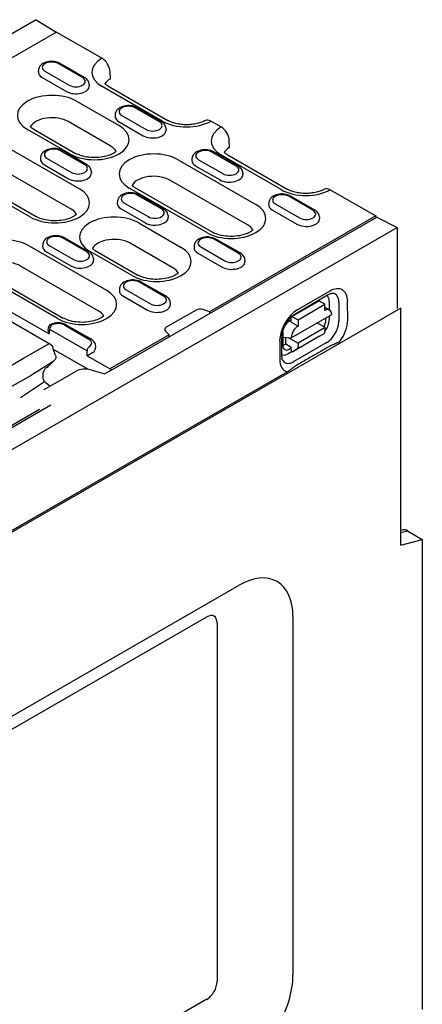
# Model space of a CAD drawing. Extents: x 2516 to 3856, y 699 to 2385.
# Drawn here: x 3755 to 3856, y 1087 to 1335 of the extents above; entities that cross this region are included whole.
import ezdxf

# ---------------------------------------------------------------- set-up
doc = ezdxf.new("R2010")
doc.units = 0
doc.header["$LTSCALE"] = 8
doc.header["$MEASUREMENT"] = 0
doc.layers.add('DUENN-18', color=94, linetype='CONTINUOUS')
doc.layers.add('SICHTBAR', color=7, linetype='CONTINUOUS')

msp = doc.modelspace()

# ---------------------------------------------------------------- linework, layer by layer
at = {"layer": 'DUENN-18'}
for p, q in [((3764.25, 1332.24), (3698.06, 1294.12)), ((3771.29, 1320.83), (3765.18, 1324.34)), ((3759.7, 1322.66), (3759.67, 1322.23)), ((3761.35, 1322.36), (3767.46, 1318.85)), ((3770.81, 1320.78), (3764.7, 1324.3)), ((3760.65, 1320.79), (3766.76, 1317.27)), ((3772.46, 1319.14), (3772.49, 1318.71)), ((3790.84, 1309.84), (3775.74, 1318.54)), ((3769.31, 1314.83), (3780, 1308.68)), ((3790.15, 1309.64), (3784.04, 1313.16)), ((3790.63, 1309.69), (3784.52, 1313.21)), ((3777.89, 1303.54), (3767.2, 1309.69)), ((3779.04, 1311.52), (3779.01, 1311.09)), ((3779.99, 1309.65), (3786.1, 1306.13)), ((3780.69, 1311.23), (3786.79, 1307.71)), ((3767.63, 1301.56), (3756.95, 1307.71)), ((3758.38, 1307.85), (3769.07, 1301.7)), ((3791.8, 1308.01), (3791.83, 1307.57)), ((3750.51, 1304.01), (3770.02, 1292.77)), ((3771.35, 1298.82), (3765.25, 1302.34)), ((3771.83, 1298.87), (3765.73, 1302.38)), ((3809.49, 1298.51), (3803.38, 1302.02)), ((3809.97, 1298.56), (3803.86, 1302.07)), ((3760.24, 1300.7), (3760.21, 1300.27)), ((3761.89, 1300.41), (3768, 1296.89)), ((3794.92, 1300.08), (3814.43, 1288.85)), ((3798.37, 1300.39), (3798.35, 1299.95)), ((3800.02, 1300.09), (3806.13, 1296.58)), ((3820.86, 1292.55), (3805.77, 1301.25)), ((3767.91, 1287.64), (3748.4, 1298.87)), ((3761.19, 1298.83), (3767.3, 1295.31)), ((3773, 1297.18), (3773.03, 1296.75)), ((3799.33, 1298.51), (3805.43, 1295)), ((3757.66, 1285.66), (3738.15, 1296.89)), ((3739.59, 1297.03), (3759.1, 1285.8)), ((3812.32, 1283.71), (3792.81, 1294.94)), ((3811.14, 1296.87), (3811.17, 1296.44)), ((3802.07, 1281.73), (3782.56, 1292.96)), ((3784, 1293.1), (3803.51, 1281.87)), ((3790.69, 1287.68), (3784.58, 1291.2)), ((3791.17, 1287.73), (3785.06, 1291.25)), ((3828.82, 1287.37), (3822.72, 1290.89)), ((3829.3, 1287.42), (3823.2, 1290.94)), ((3779.58, 1289.56), (3779.55, 1289.13)), ((3780.53, 1287.69), (3786.64, 1284.17)), ((3781.23, 1289.27), (3787.34, 1285.75)), ((3817.71, 1289.25), (3817.68, 1288.82)), ((3818.67, 1287.38), (3824.77, 1283.86)), ((3819.36, 1288.96), (3825.47, 1285.44)), ((3778.15, 1247.13), (3844.96, 1285.61)), ((3792.34, 1286.05), (3792.37, 1285.61)), ((3844.65, 1285.93), (3802.79, 1261.82)), ((3830.48, 1285.73), (3830.5, 1285.3)), ((3784.95, 1284.18), (3795.64, 1278.02)), ((3771.9, 1276.86), (3765.79, 1280.38)), ((3772.38, 1276.91), (3766.27, 1280.42)), ((3810.03, 1276.55), (3803.92, 1280.07)), ((3810.51, 1276.6), (3804.4, 1280.11)), ((3757.33, 1278.43), (3776.84, 1267.2)), ((3760.78, 1278.74), (3760.76, 1278.31)), ((3762.43, 1278.45), (3768.54, 1274.93)), ((3774.02, 1277.2), (3784.71, 1271.05)), ((3793.53, 1272.89), (3782.84, 1279.04)), ((3798.92, 1278.43), (3798.89, 1277.99)), ((3800.57, 1278.13), (3806.67, 1274.62)), ((3761.74, 1276.87), (3767.84, 1273.35)), ((3783.27, 1270.91), (3772.59, 1277.06)), ((3773.55, 1275.22), (3773.57, 1274.79)), ((3799.87, 1276.55), (3805.98, 1273.04)), ((3811.68, 1274.91), (3811.71, 1274.48)), ((3774.73, 1262.06), (3755.22, 1273.3)), ((3764.48, 1260.08), (3744.97, 1271.32)), ((3746.41, 1271.46), (3765.92, 1260.22)), ((3794.91, 1271.55), (3794.91, 1271.61)), ((3780.12, 1267.6), (3780.09, 1267.17)), ((3781.77, 1267.31), (3787.88, 1263.79)), ((3791.23, 1265.73), (3785.13, 1269.24)), ((3791.71, 1265.77), (3785.61, 1269.29)), ((3781.08, 1265.73), (3787.18, 1262.21)), ((3824.54, 1261.4), (3832.68, 1266.11)), ((3833.08, 1266.99), (3824.94, 1262.28)), ((3744.68, 1264.04), (3762.58, 1253.74)), ((3792.89, 1264.09), (3792.91, 1263.65)), ((3802.79, 1261.82), (3801.16, 1262.36)), ((3823.48, 1260.57), (3830.26, 1264.49)), ((3825.08, 1259.76), (3831.86, 1263.69)), ((3831.86, 1263.69), (3830.5, 1264.47)), ((3831.86, 1262.12), (3831.86, 1263.69)), ((3831.86, 1262.93), (3831.89, 1262.91)), ((3831.86, 1262.93), (3833.06, 1262.24)), ((3832.94, 1264.46), (3832.94, 1262.31)), ((3835.36, 1264.19), (3835.37, 1259.49)), ((3837.58, 1259.7), (3837.57, 1264.4)), ((3752.6, 1261.84), (3762.38, 1256.21)), ((3799.43, 1262.23), (3791.9, 1257.9)), ((3802.79, 1261.82), (3802.81, 1261.33)), ((3823.38, 1259.17), (3823.38, 1260.35)), ((3823.39, 1255.26), (3833.56, 1261.14)), ((3823.72, 1260.54), (3825.08, 1259.76)), ((3832.08, 1259.68), (3832.07, 1260.28)), ((3832.94, 1260.78), (3832.94, 1259.76)), ((3762.16, 1257.2), (3762.22, 1257.82)), ((3762.49, 1257.38), (3771.93, 1251.95)), ((3766.32, 1258.41), (3772.42, 1254.89)), ((3766.8, 1258.46), (3772.9, 1254.94)), ((3823.38, 1259.72), (3822.91, 1259.45)), ((3823.38, 1259.17), (3825.08, 1258.2)), ((3825.08, 1259.76), (3825.08, 1258.2)), ((3831.87, 1257.81), (3825.09, 1253.89)), ((3831.87, 1257.81), (3829.83, 1258.98)), ((3831.87, 1256.79), (3831.87, 1257.81)), ((3792.61, 1255.96), (3777.71, 1247.38)), ((3791.67, 1256.9), (3792.61, 1255.96)), ((3792.59, 1255.45), (3792.61, 1255.96)), ((3821.03, 1250.59), (3821.02, 1255.29)), ((3821.21, 1256.51), (3821.22, 1253.4)), ((3821.22, 1255.39), (3823.39, 1255.26)), ((3822.04, 1253.68), (3822.03, 1255.34)), ((3822.62, 1255.3), (3825.09, 1253.89)), ((3830.52, 1255.61), (3823.73, 1251.69)), ((3830.52, 1255.61), (3831.69, 1256.36)), ((3755.97, 1250.11), (3762.34, 1253.72)), ((3764.03, 1250.77), (3763.36, 1252.73)), ((3774.07, 1253.25), (3774.1, 1252.82)), ((3820.46, 1254.51), (3820.47, 1249.81)), ((3822.04, 1253.68), (3823.39, 1252.9)), ((3822.88, 1252.37), (3823.39, 1252.67)), ((3823.4, 1251.88), (3823.39, 1252.9)), ((3824.9, 1252.43), (3823.73, 1251.69)), ((3832.17, 1253.95), (3824.03, 1249.24)), ((3825.09, 1253.89), (3825.09, 1252.87)), ((3748.02, 1245.46), (3755.97, 1250.11)), ((3772.1, 1247.34), (3763.52, 1252.28)), ((3771.94, 1250.71), (3778.15, 1247.13)), ((3823.58, 1251.78), (3822.58, 1251.2)), ((3823.4, 1251.88), (3823.73, 1251.69)), ((3763.56, 1249.39), (3757.92, 1245.82)), ((3761.76, 1247.78), (3762.15, 1248.04)), ((3762.16, 1248.05), (3762.65, 1248.49)), ((3822.39, 1246.67), (3687.77, 1169.15)), ((3752.57, 1242.84), (3757.92, 1245.82)), ((3760.87, 1245.28), (3760.88, 1246.52)), ((3761.18, 1242.25), (3769.16, 1246.85)), ((3772.13, 1247.32), (3772.1, 1247.34)), ((3772.88, 1247.16), (3776.43, 1246.15)), ((3778.15, 1247.13), (3776.43, 1246.15)), ((3755.16, 1240.23), (3761.22, 1244.27)), ((3762.58, 1243.05), (3761.66, 1243.77)), ((3590.46, 1139.06), (3762.86, 1238.34)), ((3759.96, 1237.16), (3591.1, 1139.92)), ((3737.58, 1147.79), (3802.07, 1184.93)), ((3804.69, 1183.41), (3804.69, 1093.15)), ((3802.07, 1088.62), (3737.58, 1051.48))]:
    msp.add_line(p, q, dxfattribs=at)
at = {"layer": 'DUENN-18', "flags": 128}
for points in [[(3765.18, 1324.34), (3764.82, 1324.52), (3764.44, 1324.66), (3764.04, 1324.77), (3763.62, 1324.84), (3763.2, 1324.87), (3762.78, 1324.87), (3762.36, 1324.83), (3761.95, 1324.75), (3761.55, 1324.64), (3761.17, 1324.5), (3760.81, 1324.31), (3760.49, 1324.08), (3760.19, 1323.8), (3760.07, 1323.64), (3759.95, 1323.47), (3759.86, 1323.28), (3759.78, 1323.09), (3759.73, 1322.88), (3759.7, 1322.66)], [(3772.46, 1319.14), (3772.42, 1319.42), (3772.34, 1319.69), (3772.22, 1319.93), (3772.07, 1320.16), (3771.9, 1320.35), (3771.71, 1320.53), (3771.51, 1320.69), (3771.29, 1320.83)], [(3784.52, 1313.21), (3784.16, 1313.39), (3783.78, 1313.53), (3783.38, 1313.63), (3782.96, 1313.7), (3782.54, 1313.73), (3782.12, 1313.73), (3781.7, 1313.69), (3781.29, 1313.62), (3780.89, 1313.51), (3780.51, 1313.36), (3780.15, 1313.17), (3779.82, 1312.95), (3779.53, 1312.67), (3779.4, 1312.51), (3779.29, 1312.34), (3779.19, 1312.15), (3779.12, 1311.95), (3779.06, 1311.74), (3779.04, 1311.52)], [(3791.8, 1308.01), (3791.76, 1308.28), (3791.68, 1308.55), (3791.56, 1308.8), (3791.41, 1309.02), (3791.24, 1309.22), (3791.05, 1309.4), (3790.85, 1309.55), (3790.63, 1309.69)], [(3765.73, 1302.38), (3765.37, 1302.56), (3764.98, 1302.71), (3764.58, 1302.81), (3764.17, 1302.88), (3763.75, 1302.91), (3763.32, 1302.91), (3762.9, 1302.87), (3762.49, 1302.79), (3762.09, 1302.68), (3761.71, 1302.54), (3761.36, 1302.35), (3761.03, 1302.12), (3760.74, 1301.84), (3760.61, 1301.68), (3760.49, 1301.51), (3760.4, 1301.33), (3760.32, 1301.13), (3760.27, 1300.92), (3760.24, 1300.7)], [(3803.86, 1302.07), (3803.5, 1302.25), (3803.12, 1302.39), (3802.71, 1302.5), (3802.3, 1302.56), (3801.88, 1302.6), (3801.46, 1302.59), (3801.04, 1302.56), (3800.62, 1302.48), (3800.23, 1302.37), (3799.85, 1302.22), (3799.49, 1302.04), (3799.16, 1301.81), (3798.87, 1301.53), (3798.74, 1301.37), (3798.63, 1301.2), (3798.53, 1301.01), (3798.45, 1300.81), (3798.4, 1300.6), (3798.37, 1300.39)], [(3773, 1297.18), (3772.96, 1297.46), (3772.88, 1297.73), (3772.76, 1297.97), (3772.62, 1298.2), (3772.44, 1298.4), (3772.26, 1298.57), (3772.05, 1298.73), (3771.83, 1298.87)], [(3811.14, 1296.87), (3811.1, 1297.15), (3811.01, 1297.41), (3810.9, 1297.66), (3810.75, 1297.88), (3810.58, 1298.08), (3810.39, 1298.26), (3810.18, 1298.42), (3809.97, 1298.56)], [(3785.06, 1291.25), (3784.7, 1291.43), (3784.32, 1291.57), (3783.92, 1291.67), (3783.51, 1291.74), (3783.08, 1291.77), (3782.66, 1291.77), (3782.24, 1291.73), (3781.83, 1291.66), (3781.43, 1291.55), (3781.05, 1291.4), (3780.69, 1291.22), (3780.37, 1290.99), (3780.08, 1290.71), (3779.95, 1290.55), (3779.83, 1290.38), (3779.74, 1290.19), (3779.66, 1289.99), (3779.61, 1289.78), (3779.58, 1289.56)], [(3823.2, 1290.94), (3822.84, 1291.12), (3822.45, 1291.26), (3822.05, 1291.36), (3821.64, 1291.43), (3821.22, 1291.46), (3820.79, 1291.46), (3820.37, 1291.42), (3819.96, 1291.35), (3819.56, 1291.24), (3819.18, 1291.09), (3818.83, 1290.9), (3818.5, 1290.67), (3818.21, 1290.4), (3818.08, 1290.24), (3817.97, 1290.06), (3817.87, 1289.88), (3817.79, 1289.68), (3817.74, 1289.47), (3817.71, 1289.25)], [(3792.34, 1286.05), (3792.3, 1286.32), (3792.22, 1286.59), (3792.1, 1286.84), (3791.95, 1287.06), (3791.78, 1287.26), (3791.59, 1287.44), (3791.39, 1287.59), (3791.17, 1287.73)], [(3830.48, 1285.73), (3830.44, 1286.01), (3830.35, 1286.28), (3830.23, 1286.52), (3830.09, 1286.75), (3829.92, 1286.95), (3829.73, 1287.12), (3829.52, 1287.28), (3829.3, 1287.42)], [(3766.27, 1280.42), (3765.91, 1280.6), (3765.52, 1280.75), (3765.12, 1280.85), (3764.71, 1280.92), (3764.29, 1280.95), (3763.87, 1280.95), (3763.44, 1280.91), (3763.03, 1280.83), (3762.63, 1280.72), (3762.26, 1280.58), (3761.9, 1280.39), (3761.57, 1280.16), (3761.28, 1279.88), (3761.15, 1279.72), (3761.04, 1279.55), (3760.94, 1279.37), (3760.86, 1279.17), (3760.81, 1278.96), (3760.78, 1278.74)], [(3804.4, 1280.11), (3804.04, 1280.29), (3803.66, 1280.43), (3803.26, 1280.54), (3802.84, 1280.6), (3802.42, 1280.64), (3802, 1280.63), (3801.58, 1280.6), (3801.17, 1280.52), (3800.77, 1280.41), (3800.39, 1280.27), (3800.03, 1280.08), (3799.7, 1279.85), (3799.41, 1279.57), (3799.28, 1279.41), (3799.17, 1279.24), (3799.07, 1279.05), (3799, 1278.85), (3798.94, 1278.64), (3798.92, 1278.43)], [(3773.55, 1275.22), (3773.51, 1275.5), (3773.42, 1275.77), (3773.31, 1276.01), (3773.16, 1276.24), (3772.99, 1276.44), (3772.8, 1276.61), (3772.59, 1276.77), (3772.38, 1276.91)], [(3811.68, 1274.91), (3811.64, 1275.19), (3811.56, 1275.45), (3811.44, 1275.7), (3811.29, 1275.92), (3811.12, 1276.12), (3810.93, 1276.3), (3810.73, 1276.46), (3810.51, 1276.6)], [(3785.61, 1269.29), (3785.25, 1269.47), (3784.86, 1269.61), (3784.46, 1269.71), (3784.05, 1269.78), (3783.63, 1269.81), (3783.2, 1269.81), (3782.78, 1269.77), (3782.37, 1269.7), (3781.97, 1269.59), (3781.59, 1269.44), (3781.24, 1269.26), (3780.91, 1269.03), (3780.62, 1268.75), (3780.49, 1268.59), (3780.38, 1268.42), (3780.28, 1268.23), (3780.2, 1268.03), (3780.15, 1267.82), (3780.12, 1267.6)], [(3792.89, 1264.09), (3792.84, 1264.37), (3792.76, 1264.63), (3792.64, 1264.88), (3792.5, 1265.1), (3792.33, 1265.3), (3792.14, 1265.48), (3791.93, 1265.63), (3791.71, 1265.77)], [(3832.68, 1266.11), (3832.88, 1266.22), (3833.07, 1266.31), (3833.25, 1266.37), (3833.4, 1266.42), (3833.54, 1266.45), (3833.65, 1266.46), (3833.75, 1266.47), (3833.82, 1266.46)], [(3821.02, 1255.29), (3821.04, 1255.66), (3821.08, 1256.06), (3821.16, 1256.48), (3821.28, 1256.93), (3821.43, 1257.38), (3821.61, 1257.84), (3821.83, 1258.3), (3822.07, 1258.76), (3822.34, 1259.19), (3822.63, 1259.61), (3822.94, 1260), (3823.26, 1260.36), (3823.58, 1260.68), (3823.91, 1260.97), (3824.23, 1261.21), (3824.54, 1261.4)], [(3766.8, 1258.46), (3766.57, 1258.57), (3766.34, 1258.68), (3766.1, 1258.76), (3765.85, 1258.83), (3765.6, 1258.89), (3765.34, 1258.94), (3765.08, 1258.97), (3764.81, 1258.98), (3764.55, 1258.98), (3764.28, 1258.97), (3764.02, 1258.95), (3763.76, 1258.91), (3763.5, 1258.85), (3763.25, 1258.79), (3763.01, 1258.7), (3762.78, 1258.61)], [(3762.16, 1257.2), (3762.15, 1257.16), (3762.15, 1257.12), (3762.15, 1257.08), (3762.15, 1257.03), (3762.15, 1256.99), (3762.16, 1256.95), (3762.16, 1256.91), (3762.17, 1256.87), (3762.17, 1256.82), (3762.18, 1256.78), (3762.19, 1256.74), (3762.2, 1256.7), (3762.21, 1256.66), (3762.22, 1256.62), (3762.23, 1256.57), (3762.25, 1256.53), (3762.26, 1256.49), (3762.27, 1256.45), (3762.29, 1256.41), (3762.31, 1256.37), (3762.32, 1256.33), (3762.34, 1256.29), (3762.36, 1256.25), (3762.38, 1256.21)], [(3774.07, 1253.25), (3774.03, 1253.53), (3773.95, 1253.8), (3773.83, 1254.04), (3773.69, 1254.27), (3773.52, 1254.47), (3773.33, 1254.64), (3773.12, 1254.8), (3772.9, 1254.94)], [(3762.58, 1253.74), (3762.83, 1253.56), (3763.05, 1253.32), (3763.23, 1253.04), (3763.36, 1252.73)], [(3832.85, 1252.98), (3832.51, 1252.79), (3832.17, 1252.59), (3831.83, 1252.39), (3831.48, 1252.2), (3831.14, 1252), (3830.8, 1251.81), (3830.46, 1251.61), (3830.12, 1251.42), (3829.78, 1251.22), (3829.44, 1251.03), (3829.1, 1250.83), (3828.76, 1250.63), (3828.42, 1250.44), (3828.08, 1250.24), (3827.74, 1250.05), (3827.4, 1249.86), (3827.07, 1249.66), (3826.73, 1249.47), (3826.39, 1249.27), (3826.05, 1249.08), (3825.71, 1248.88), (3825.37, 1248.69), (3825.03, 1248.49), (3824.7, 1248.3)], [(3835.63, 1254.29), (3835.53, 1254.24), (3835.42, 1254.18), (3835.31, 1254.12), (3835.19, 1254.06), (3835.07, 1254), (3834.95, 1253.95), (3834.84, 1253.9), (3834.72, 1253.85), (3834.61, 1253.8), (3834.49, 1253.75), (3834.37, 1253.7), (3834.25, 1253.64), (3834.13, 1253.59), (3834, 1253.54), (3833.88, 1253.49), (3833.76, 1253.43), (3833.64, 1253.38), (3833.52, 1253.32), (3833.4, 1253.27), (3833.28, 1253.21), (3833.17, 1253.15), (3833.06, 1253.1), (3832.95, 1253.04), (3832.85, 1252.98)], [(3764.09, 1250.22), (3764.07, 1250.07), (3764.02, 1249.94), (3763.95, 1249.81), (3763.86, 1249.69)], [(3764.03, 1250.77), (3764.09, 1250.5), (3764.09, 1250.22)], [(3771.94, 1250.71), (3771.98, 1250.73), (3772.02, 1250.76), (3772.06, 1250.78), (3772.1, 1250.81), (3772.15, 1250.84), (3772.2, 1250.87), (3772.25, 1250.9), (3772.3, 1250.93), (3772.35, 1250.96), (3772.41, 1250.99), (3772.46, 1251.03), (3772.52, 1251.06), (3772.58, 1251.1), (3772.64, 1251.13), (3772.7, 1251.17), (3772.76, 1251.2), (3772.83, 1251.24), (3772.89, 1251.27), (3772.95, 1251.31), (3773.02, 1251.34), (3773.08, 1251.38), (3773.14, 1251.41), (3773.2, 1251.44), (3773.26, 1251.47)], [(3821.3, 1249.44), (3821.26, 1249.49), (3821.21, 1249.57), (3821.17, 1249.68), (3821.12, 1249.81), (3821.09, 1249.97), (3821.06, 1250.15), (3821.04, 1250.36), (3821.03, 1250.59)], [(3761.76, 1247.78), (3761.63, 1247.68), (3761.5, 1247.56), (3761.37, 1247.41), (3761.25, 1247.25), (3761.15, 1247.08), (3761.05, 1246.89), (3760.88, 1246.52)], [(3763.86, 1249.69), (3763.27, 1249.08), (3762.65, 1248.49)], [(3824.7, 1248.3), (3824.59, 1248.24), (3824.49, 1248.18), (3824.39, 1248.11), (3824.29, 1248.05), (3824.19, 1247.98), (3824.1, 1247.91), (3824, 1247.84), (3823.9, 1247.77), (3823.81, 1247.7), (3823.72, 1247.62), (3823.62, 1247.55), (3823.53, 1247.48), (3823.44, 1247.41), (3823.35, 1247.34), (3823.27, 1247.27), (3823.18, 1247.2), (3823.09, 1247.14), (3823, 1247.07), (3822.9, 1247), (3822.8, 1246.93), (3822.7, 1246.86), (3822.6, 1246.79), (3822.49, 1246.73), (3822.39, 1246.67)], [(3761.66, 1243.77), (3761.51, 1243.9), (3761.36, 1244.07), (3761.22, 1244.27), (3761.09, 1244.48), (3760.99, 1244.7), (3760.92, 1244.92), (3760.88, 1245.12), (3760.87, 1245.28)], [(3772.1, 1247.34), (3772.1, 1247.34), (3772.1, 1247.34), (3772.1, 1247.34), (3772.1, 1247.34), (3772.1, 1247.33), (3772.1, 1247.33), (3772.1, 1247.33), (3772.1, 1247.33), (3772.1, 1247.33), (3772.1, 1247.33), (3772.1, 1247.33), (3772.1, 1247.33), (3772.1, 1247.33), (3772.1, 1247.33), (3772.1, 1247.33), (3772.1, 1247.33), (3772.1, 1247.33), (3772.1, 1247.32), (3772.1, 1247.32), (3772.1, 1247.32), (3772.1, 1247.32), (3772.1, 1247.32), (3772.1, 1247.32), (3772.1, 1247.32)]]:
    msp.add_lwpolyline(points, dxfattribs=at)
at = {"layer": 'DUENN-18'}
for points in [[(3758.38, 1307.85), (3758.2, 1307.96), (3758.04, 1308.07), (3757.89, 1308.18), (3757.76, 1308.28), (3757.65, 1308.38)], [(3779.29, 1302.23), (3779.13, 1302.09), (3778.91, 1301.92), (3778.65, 1301.75), (3778.35, 1301.59), (3778.02, 1301.43), (3777.65, 1301.27), (3777.25, 1301.13), (3776.83, 1301), (3776.37, 1300.89), (3775.9, 1300.79), (3775.42, 1300.72), (3774.92, 1300.66), (3774.41, 1300.62), (3773.9, 1300.61), (3773.39, 1300.62), (3772.88, 1300.65), (3772.37, 1300.7), (3771.88, 1300.76), (3771.41, 1300.85), (3770.95, 1300.96), (3770.51, 1301.08), (3770.11, 1301.22), (3769.73, 1301.37), (3769.38, 1301.53), (3769.07, 1301.7)], [(3784, 1293.1), (3783.82, 1293.21), (3783.65, 1293.32), (3783.51, 1293.43), (3783.38, 1293.53), (3783.27, 1293.63)], [(3769.31, 1286.32), (3769.16, 1286.18), (3768.94, 1286.02), (3768.68, 1285.85), (3768.38, 1285.68), (3768.04, 1285.52), (3767.68, 1285.37), (3767.28, 1285.23), (3766.85, 1285.1), (3766.4, 1284.98), (3765.93, 1284.89), (3765.44, 1284.81), (3764.94, 1284.76), (3764.44, 1284.72), (3763.92, 1284.71), (3763.41, 1284.71), (3762.9, 1284.74), (3762.4, 1284.79), (3761.91, 1284.86), (3761.43, 1284.95), (3760.97, 1285.06), (3760.54, 1285.18), (3760.13, 1285.32), (3759.75, 1285.47), (3759.41, 1285.63), (3759.1, 1285.8)], [(3813.72, 1282.4), (3813.57, 1282.26), (3813.35, 1282.09), (3813.09, 1281.92), (3812.79, 1281.76), (3812.45, 1281.6), (3812.09, 1281.44), (3811.69, 1281.3), (3811.26, 1281.17), (3810.81, 1281.06), (3810.34, 1280.96), (3809.85, 1280.89), (3809.35, 1280.83), (3808.85, 1280.79), (3808.33, 1280.78), (3807.82, 1280.79), (3807.31, 1280.82), (3806.81, 1280.87), (3806.32, 1280.93), (3805.84, 1281.02), (3805.38, 1281.13), (3804.95, 1281.25), (3804.54, 1281.39), (3804.16, 1281.54), (3803.82, 1281.7), (3803.51, 1281.87)], [(3774.02, 1277.2), (3773.84, 1277.31), (3773.68, 1277.42), (3773.53, 1277.52), (3773.4, 1277.63), (3773.29, 1277.73)], [(3794.93, 1271.57), (3794.77, 1271.43), (3794.55, 1271.27), (3794.29, 1271.1), (3793.99, 1270.93), (3793.66, 1270.77), (3793.29, 1270.62), (3792.89, 1270.48), (3792.47, 1270.35), (3792.02, 1270.23), (3791.54, 1270.14), (3791.06, 1270.06), (3790.56, 1270.01), (3790.05, 1269.97), (3789.54, 1269.96), (3789.03, 1269.96), (3788.52, 1269.99), (3788.01, 1270.04), (3787.52, 1270.11), (3787.05, 1270.2), (3786.59, 1270.31), (3786.15, 1270.43), (3785.75, 1270.57), (3785.37, 1270.72), (3785.02, 1270.88), (3784.71, 1271.05)], [(3776.13, 1260.75), (3775.97, 1260.61), (3775.76, 1260.45), (3775.5, 1260.28), (3775.2, 1260.11), (3774.86, 1259.95), (3774.5, 1259.79), (3774.1, 1259.65), (3773.67, 1259.52), (3773.22, 1259.41), (3772.75, 1259.31), (3772.26, 1259.24), (3771.76, 1259.18), (3771.26, 1259.15), (3770.74, 1259.13), (3770.23, 1259.14), (3769.72, 1259.17), (3769.22, 1259.22), (3768.73, 1259.29), (3768.25, 1259.38), (3767.79, 1259.48), (3767.36, 1259.61), (3766.95, 1259.75), (3766.57, 1259.9), (3766.23, 1260.06), (3765.92, 1260.22)]]:
    msp.add_lwpolyline(points, dxfattribs=at)
msp.add_arc((3763.17, 1257.73), 0.96, 114.3911, 174.4775, dxfattribs=at)
for centre, major_axis, ratio, start_param, end_param in [((3763.03, 1323.33), (-2.37, 0), 0.575862, 3.926991, 7.068583), ((3781.92, 1322.1), (-8.74, 0), 0.575862, 5.503276, 7.068583), ((3763.03, 1322.15), (-3.36, 0), 0.575862, 6.246262, 7.068583), ((3769.13, 1319.81), (2.37, 0), 0.575862, 3.926991, 7.068583), ((3769.13, 1318.64), (3.36, 0), 0.575862, 3.926991, 6.320109), ((3763.13, 1311.27), (-8.74, 0), 0.575862, 3.926991, 7.068583), ((3782.36, 1312.19), (-2.37, 0), 0.575862, 3.926991, 7.068583), ((3763.13, 1307.35), (-5.76, 0), 0.575862, 3.926991, 5.967573), ((3782.36, 1311.02), (-3.36, 0), 0.575862, 6.246262, 7.068583), ((3788.47, 1308.68), (2.37, 0), 0.575862, 3.926991, 7.068583), ((3797.02, 1313.4), (-8.74, 0), 0.575862, 0.785398, 2.350705), ((3773.81, 1305.12), (8.74, 0), 0.575862, 3.926991, 7.068583), ((3788.47, 1307.5), (3.36, 0), 0.575862, 3.926991, 6.320109), ((3811.95, 1304.81), (-8.74, 0), 0.575862, 5.503276, 7.068583), ((3763.57, 1301.37), (-2.37, 0), 0.575862, 3.926991, 7.068583), ((3773.81, 1301.2), (5.76, 0), 0.575862, 0.315612, 0.785398), ((3788.74, 1296.52), (-8.74, 0), 0.575862, 3.926991, 7.068583), ((3801.7, 1301.06), (-2.37, 0), 0.575862, 3.926991, 7.068583), ((3763.57, 1300.19), (-3.36, 0), 0.575862, 6.246262, 7.068583), ((3801.7, 1299.88), (-3.36, 0), 0.575862, 6.246262, 7.068583), ((3769.68, 1297.85), (2.37, 0), 0.575862, 3.926991, 7.068583), ((3807.81, 1297.54), (2.37, 0), 0.575862, 3.926991, 7.068583), ((3769.68, 1296.68), (3.36, 0), 0.575862, 3.926991, 6.320109), ((3788.74, 1292.6), (-5.76, 0), 0.575862, 3.926991, 5.967573), ((3807.81, 1296.37), (3.36, 0), 0.575862, 3.926991, 6.320109), ((3763.84, 1289.21), (8.74, 0), 0.575862, 3.926991, 7.068583), ((3827.05, 1296.11), (-8.74, 0), 0.575862, 0.785398, 2.350705), ((3782.91, 1290.24), (-2.37, 0), 0.575862, 3.926991, 7.068583), ((3821.04, 1289.92), (-2.37, 0), 0.575862, 3.926991, 7.068583), ((3763.84, 1285.29), (5.76, 0), 0.575862, 0.315612, 0.785398), ((3782.91, 1289.06), (-3.36, 0), 0.575862, 6.246262, 7.068583), ((3789.01, 1286.72), (2.37, 0), 0.575862, 3.926991, 7.068583), ((3808.25, 1285.29), (8.74, 0), 0.575862, 3.926991, 7.068583), ((3821.04, 1288.75), (-3.36, 0), 0.575862, 6.246262, 7.068583), ((3827.15, 1286.41), (2.37, 0), 0.575862, 3.926991, 7.068583), ((3778.77, 1280.62), (-8.74, 0), 0.575862, 3.926991, 7.068583), ((3789.01, 1285.54), (3.36, 0), 0.575862, 3.926991, 6.320109), ((3827.15, 1285.23), (3.36, 0), 0.575862, 3.926991, 6.320109), ((3808.25, 1281.37), (5.76, 0), 0.575862, 0.315612, 0.785398), ((3751.15, 1274.87), (-8.74, 0), 0.575862, 3.926991, 7.068583), ((3764.11, 1279.41), (-2.37, 0), 0.575862, 3.926991, 7.068583), ((3778.77, 1276.7), (-5.76, 0), 0.575862, 3.926991, 5.967573), ((3802.25, 1279.1), (-2.37, 0), 0.575862, 3.926991, 7.068583), ((3764.11, 1278.23), (-3.36, 0), 0.575862, 6.246262, 7.068583), ((3789.45, 1274.46), (8.74, 0), 0.575862, 3.926991, 7.068583), ((3802.25, 1277.92), (-3.36, 0), 0.575862, 6.246262, 7.068583), ((3770.22, 1274.72), (3.36, 0), 0.575862, 3.926991, 6.320109), ((3770.22, 1275.9), (2.37, 0), 0.575862, 3.926991, 7.068583), ((3808.35, 1275.58), (2.37, 0), 0.575862, 3.926991, 7.068583), ((3751.15, 1270.95), (-5.76, 0), 0.575862, 3.926991, 5.967573), ((3789.45, 1270.54), (5.76, 0), 0.575862, 0.315612, 0.785398), ((3808.35, 1274.41), (3.36, 0), 0.575862, 3.926991, 6.320109), ((3783.45, 1268.28), (-2.37, 0), 0.575862, 3.926991, 7.068583), ((3833.09, 1261.81), (3.17, 5.5), 0.578093, 5.497857, 7.068654), ((3770.66, 1263.64), (8.74, 0), 0.575862, 3.926991, 7.068583), ((3783.45, 1267.1), (-3.36, 0), 0.575862, 6.246262, 7.068583), ((3789.56, 1264.76), (2.37, 0), 0.575862, 3.926991, 7.068583), ((3830.71, 1263.18), (1.57, 2.73), 0.578093, 5.497857, 6.269757), ((3832.16, 1262.34), (2.26, 3.92), 0.578093, 5.497857, 6.522515), ((3789.56, 1263.58), (3.36, 0), 0.575862, 3.926991, 6.320109), ((3800.44, 1261.65), (-1.44, 0), 0.575862, 4.18879, 5.497787), ((3830.51, 1264.08), (-0.24, 0.415), 0.576938, 5.498717, 6.283185), ((3830.37, 1261.81), (1.2, 2.08), 0.578093, 6.132682, 6.433688), ((3831.87, 1260.16), (1.2, 2.08), 0.578093, 5.497857, 7.068654), ((3770.66, 1259.72), (5.76, 0), 0.575862, 0.315612, 0.785398), ((3824.94, 1257.1), (-3.17, -5.5), 0.578093, 3.927061, 5.497857), ((3823.72, 1260.15), (-0.24, 0.415), 0.576938, 5.498717, 7.069513), ((4268.09, 929.93), (-329.09, 638.67), 0.607439, 0.756178, 0.758188), ((3763.17, 1257.73), (0.479, 0.832), 0.578093, 0.783464, 2.301901), ((3764.64, 1257.44), (2.37, 0), 0.575862, 0.785398, 2.237806), ((3792.92, 1257.31), (-1.44, 0), 0.575862, 5.497787, 6.806784), ((3822.91, 1257.49), (-1.2, -2.08), 0.578093, 3.927061, 4.502415), ((3825.08, 1256.24), (1.2, 2.08), 0.578093, 0.785468, 2.356265), ((3830.37, 1258.75), (1.14, 2.14), 0.594833, 4.66361, 5.442853), ((3830.72, 1258.48), (-1.57, -2.73), 0.578093, 1.328381, 2.356265), ((3832.17, 1257.64), (-2.26, -3.92), 0.578093, 0.785468, 2.356265), ((3833.09, 1257.11), (3.17, 5.5), 0.578093, 4.526733, 5.497857), ((3770.75, 1253.93), (2.37, 0), 0.575862, 5.616175, 7.068583), ((3822.91, 1257.49), (-1.2, -2.08), 0.578093, 5.390066, 5.497857), ((3831.19, 1257.18), (0.48, -0.831), 0.576938, 0.025315, 0.786328), ((3762.34, 1253.32), (0.239, 0.416), 0.578093, 0, 0.766011), ((3772.61, 1252.3), (0.479, 0.832), 0.578093, 0.783464, 2.301901), ((3770.75, 1252.75), (3.36, 0), 0.575862, 5.603155, 6.320109), ((3822.03, 1255.64), (-1.2, -2.08), 0.578093, 0.283173, 0.785468), ((3822.93, 1254.45), (1.18, 2.2), 0.560237, 2.33582, 3.876575), ((3824.41, 1253.26), (0.48, -0.831), 0.576938, 0.025315, 0.786328), ((3263.21, 1508.6), (329.09, -638.67), 0.607439, 0.871858, 0.873867), ((3772.61, 1251.88), (0.961, 0), 0.575862, 5.448419, 5.60312), ((3822.58, 1253.77), (-1.57, -2.73), 0.578093, 0.013395, 0.785468), ((3771.45, 1245.76), (3.07, -0.04), 0.523294, 1.09429, 2.419412), ((3824.95, 1252.4), (-3.17, -5.5), 0.578093, 5.497857, 6.458577), ((3824.03, 1252.93), (-2.26, -3.92), 0.578093, 6.043855, 7.068654), ((3802.07, 1181.9), (1.85, 3.21), 0.578093, 5.495853, 7.06665), ((3802.07, 1091.64), (-1.85, -3.21), 0.578093, 0.783464, 2.354261)]:
    msp.add_ellipse(centre, major_axis=major_axis, ratio=ratio, start_param=start_param, end_param=end_param, dxfattribs=at)
at = {"layer": 'SICHTBAR'}
for p, q in [((3759.16, 1335.36), (3420.57, 1140.38)), ((3759.16, 1335.36), (3764.15, 1332.18)), ((3764.25, 1332.24), (3775.71, 1325.64)), ((3777.82, 1320.5), (3777.74, 1322.23)), ((3777.18, 1318.68), (3792.28, 1309.98)), ((3803.17, 1309.82), (3805.73, 1308.34)), ((3807.84, 1303.21), (3807.77, 1304.94)), ((3807.2, 1301.39), (3822.3, 1292.69)), ((3833.19, 1292.53), (3844.65, 1285.93)), ((3844.65, 1285.93), (3844.65, 1285.43)), ((3844.96, 1285.61), (3850.05, 1282.99)), ((3511.49, 1088.03), (3850.05, 1282.99)), ((3850.05, 1282.99), (3850.05, 1262.59)), ((3850.95, 1262.67), (3511.53, 1067.21)), ((3850.95, 1203.02), (3850.95, 1262.67)), ((3851.56, 1206.86), (3850.95, 1206.73)), ((3850.95, 1206.16), (3852.64, 1206.61)), ((3852.64, 1206.61), (3856.38, 1204.46)), ((3850.95, 1203.02), (3856.38, 1204.46)), ((3856.38, 1204.46), (3856.38, 1086.07)), ((3745.73, 1155.77), (3810.22, 1192.91)), ((3823.79, 1185.03), (3823.79, 1094.77))]:
    msp.add_line(p, q, dxfattribs=at)
for points in [[(3777.18, 1318.68), (3777, 1318.79), (3776.84, 1318.89), (3776.69, 1319), (3776.56, 1319.11), (3776.45, 1319.2)], [(3807.2, 1301.39), (3807.02, 1301.5), (3806.86, 1301.6), (3806.71, 1301.71), (3806.58, 1301.82), (3806.48, 1301.91)]]:
    msp.add_lwpolyline(points, dxfattribs=at)
at = {"layer": 'SICHTBAR', "flags": 128}
for points in [[(3801.74, 1309.97), (3801.53, 1309.85), (3801.3, 1309.75), (3801.06, 1309.64), (3800.81, 1309.54), (3800.54, 1309.44), (3800.26, 1309.35), (3799.97, 1309.27), (3799.66, 1309.19), (3799.35, 1309.12), (3799.03, 1309.06), (3798.7, 1309.01), (3798.37, 1308.97), (3798.03, 1308.93), (3797.69, 1308.91), (3797.34, 1308.9), (3797, 1308.89), (3796.65, 1308.9), (3796.3, 1308.91), (3795.96, 1308.94), (3795.62, 1308.97), (3795.29, 1309.02), (3794.96, 1309.07), (3794.64, 1309.13), (3794.33, 1309.2), (3794.03, 1309.28), (3793.74, 1309.36), (3793.46, 1309.45), (3793.19, 1309.55), (3792.94, 1309.65), (3792.7, 1309.76), (3792.48, 1309.87), (3792.28, 1309.98)], [(3831.76, 1292.68), (3831.55, 1292.56), (3831.33, 1292.45), (3831.09, 1292.35), (3830.83, 1292.25), (3830.57, 1292.15), (3830.28, 1292.06), (3829.99, 1291.98), (3829.69, 1291.9), (3829.38, 1291.83), (3829.05, 1291.77), (3828.73, 1291.72), (3828.39, 1291.68), (3828.05, 1291.64), (3827.71, 1291.62), (3827.37, 1291.61), (3827.02, 1291.6), (3826.67, 1291.61), (3826.33, 1291.62), (3825.99, 1291.65), (3825.65, 1291.68), (3825.32, 1291.73), (3824.99, 1291.78), (3824.67, 1291.84), (3824.36, 1291.91), (3824.06, 1291.99), (3823.76, 1292.07), (3823.48, 1292.16), (3823.22, 1292.26), (3822.97, 1292.36), (3822.73, 1292.47), (3822.51, 1292.58), (3822.3, 1292.69)]]:
    msp.add_lwpolyline(points, dxfattribs=at)
at = {"layer": 'SICHTBAR'}
for centre, major_axis, ratio, start_param, end_param in [((3775.71, 1323.28), (1.44, -2.49), 0.578093, 0.839707, 2.358135), ((3781.92, 1318.17), (-5.76, 0), 0.575862, 5.506121, 5.967573), ((3803.17, 1307.47), (-1.44, 2.49), 0.578093, 5.499714, 6.279632), ((3805.73, 1305.99), (1.44, -2.49), 0.578093, 0.839707, 2.358135), ((3811.95, 1300.88), (-5.76, 0), 0.575862, 5.506121, 5.967573), ((3833.19, 1290.18), (-1.44, 2.49), 0.578093, 5.499714, 6.279632), ((3852.64, 1204.37), (-1.37, 2.38), 0.578093, 5.499721, 6.092192), ((3810.22, 1177.21), (9.58, 16.64), 0.578093, 5.495853, 7.06665), ((3810.22, 1086.95), (-9.58, -16.64), 0.578093, 0.783464, 2.354261)]:
    msp.add_ellipse(centre, major_axis=major_axis, ratio=ratio, start_param=start_param, end_param=end_param, dxfattribs=at)

doc.saveas('drawing.dxf')
